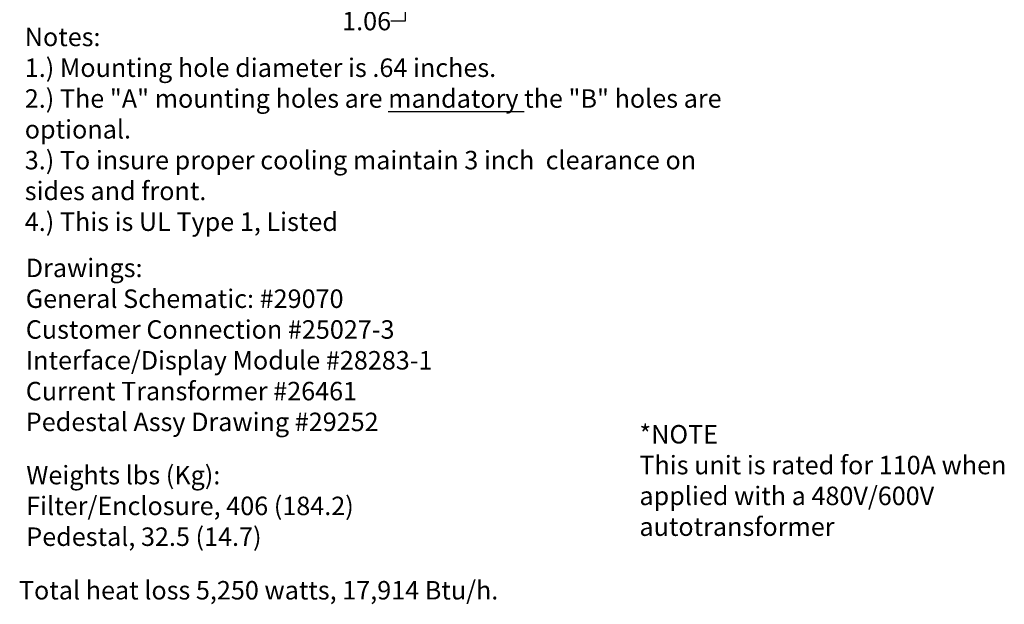
# Model space of a CAD drawing. Extents: x 0 to 161, y -3 to 99.
# Drawn here: x 92 to 161, y -3 to 38 of the extents above; entities that cross this region are included whole.
import ezdxf

# ---------------------------------------------------------------- set-up
doc = ezdxf.new("R2010")
doc.units = 0
doc.header["$LTSCALE"] = 1.3333
doc.header["$MEASUREMENT"] = 0
doc.layers.get('DEFPOINTS').update_dxf_attribs({"linetype": 'CONTINUOUS'})
doc.layers.add('DIM', color=3, linetype='CONTINUOUS')
doc.layers.add('NOTES', color=7, linetype='CONTINUOUS')
doc.dimstyles.new('Standard$0', dxfattribs={"dimtxt": 1.3, "dimasz": 1, "dimexe": 0.18, "dimexo": 0.25, "dimgap": 0.09, "dimtad": 0, "dimtih": 1, "dimtoh": 1, "dimdec": 4, "dimzin": 0, "dimdsep": 46, "dimtxsty": 'STANDARD', "dimcen": 0.09, "dimclrd": 7, "dimclre": 7, "dimclrt": 7, "dimadec": 0, "dimazin": 0, "dimtfac": 1, "dimtdec": 4, "dimtofl": 0, "dimtmove": 0, "dimatfit": 3, "dimfxl": 1, "dimtolj": 1, "dimtzin": 0, "dimlwd": -1, "dimlwe": -1, "dimarcsym": 0})

# ---------------------------------------------------------------- blocks, each defined once
blk = doc.blocks.new('*D14')
at = {"layer": 'DEFPOINTS', "color": 0, "transparency": 16777216}
for p in [(117.642, 42.895), (119.221, 41.835), (120.142, 41.835)]:
    blk.add_point(p, dxfattribs=at)
at = {"layer": 'DIM', "color": 7, "transparency": 16777216}
for p, q in [((119.221, 43.895), (119.221, 44.895)), ((117.892, 42.895), (119.401, 42.895)), ((119.892, 41.835), (119.041, 41.835)), ((119.221, 40.835), (119.221, 38.247)), ((119.221, 38.247), (118.221, 38.247))]:
    blk.add_line(p, q, dxfattribs=at)
for points in [[(119.055, 43.895), (119.388, 43.895), (119.221, 42.895)], [(119.055, 40.835), (119.388, 40.835), (119.221, 41.835)]]:
    blk.add_solid(points, dxfattribs=at)
at = {"layer": 'DIM', "color": 7, "transparency": 16777216, "insert": (116.506, 38.247), "char_height": 1.3, "attachment_point": 5}
blk.add_mtext('\\A1;1.06', dxfattribs=at)

msp = doc.modelspace()

# ---------------------------------------------------------------- texts
at = {"layer": 'NOTES', "color": 7, "char_height": 1.3, "attachment_point": 1}
for s, insert, width in [('Notes:\\P1.) Mounting hole diameter is .64 inches.\\P2.) The "A" mounting holes are {\\Lmandatory} the "B" holes are optional.\\P3.) To insure proper cooling maintain 3 inch  clearance on sides and front.\\P4.) This is UL Type 1, Listed', (92.433, 37.781), 50.6762), ('Drawings:\\PGeneral Schematic: #29070\\PCustomer Connection #25027-3\\PInterface/Display Module #28283-1\\PCurrent Transformer #26461\\PPedestal Assy Drawing #29252', (92.504, 21.53), 39.59216), ('*NOTE\\PThis unit is rated for 110A when\\Papplied with a 480V/600V\\Pautotransformer', (135.716, 9.825), 51.19193), ('Weights lbs (Kg):\\PFilter/Enclosure, 406 (184.2)\\PPedestal, 32.5 (14.7)', (92.539, 6.953), 51.19193), ('Total heat loss 5,250 watts, 17,914 Btu/h.', (92.021, -1.149), 51.19193)]:
    msp.add_mtext(s, dxfattribs=dict(at, insert=insert, width=width))

# ---------------------------------------------------------------- dimensions: what is measured, and where the dimension line sits
at = {"layer": 'DIM', "color": 7}
dim = msp.add_linear_dim(base=(119.221, 41.835), p1=(117.642, 42.895), p2=(120.142, 41.835), angle=90, dimstyle='Standard$0', override={"dimdec": 2}, dxfattribs=at)
dim.commit()
dim.dimension.update_dxf_attribs({"geometry": '*D14', "text_midpoint": (116.506, 38.247), "dimtype": 160})

doc.saveas('drawing.dxf')
